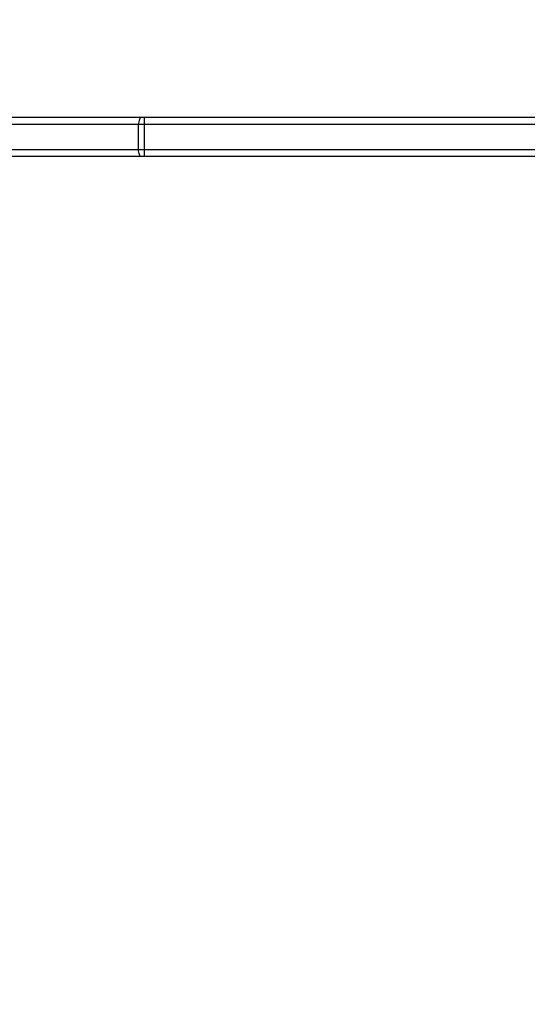
# Model space of a CAD drawing. Units: millimetres. Extents: x 217 to 973, y 635 to 1191.
# Drawn here: x 679 to 704, y 905 to 953 of the extents above; entities that cross this region are included whole.
import ezdxf

# ---------------------------------------------------------------- set-up
doc = ezdxf.new("R2010")
doc.units = ezdxf.units.MM
doc.header["$LTSCALE"] = 50
doc.header["$PDSIZE"] = -1
doc.layers.add('strefa', color=6, linetype='Continuous')
doc.dimstyles.new('ISO-25', dxfattribs={"dimtxt": 2.5, "dimasz": 2.5, "dimexe": 1.25, "dimexo": 0.625, "dimtad": 1, "dimtxsty": 'Standard', "dimcen": 2.5, "dimadec": 0, "dimazin": 0, "dimtfac": 1, "dimtmove": 0, "dimatfit": 3, "dimfxl": 1, "dimarcsym": 0})

# ---------------------------------------------------------------- blocks, each defined once
blk = doc.blocks.new('1416')
at = {"color": 7, "linetype": 'Continuous', "lineweight": 25}
for p, q in [((412.875, 932.885), (412.875, 965.656)), ((413.225, 965.656), (413.225, 932.885)), ((414.425, 932.885), (414.425, 965.656)), ((414.775, 957.227), (414.775, 932.885)), ((413.225, 932.885), (412.875, 932.885)), ((412.875, 932.739), (412.875, 932.885)), ((414.425, 932.885), (413.225, 932.885)), ((413.225, 932.885), (413.225, 932.593)), ((414.775, 932.885), (414.425, 932.885)), ((414.425, 932.593), (414.425, 932.885)), ((414.775, 932.885), (414.775, 932.739)), ((412.875, 923.647), (412.875, 932.739)), ((414.425, 932.593), (413.225, 932.593)), ((413.225, 932.593), (413.225, 923.501)), ((414.425, 923.501), (414.425, 932.593)), ((414.775, 932.739), (414.775, 923.647))]:
    blk.add_line(p, q, dxfattribs=at)
at = {"color": 7, "linetype": 'Continuous', "lineweight": 25, "flags": 128}
for points in [[(412.875, 932.739), (412.882, 932.711), (412.902, 932.683), (412.934, 932.658), (412.978, 932.636), (413.031, 932.618), (413.091, 932.605), (413.157, 932.596), (413.225, 932.593)], [(414.775, 932.739), (414.768, 932.711), (414.748, 932.683), (414.716, 932.658), (414.673, 932.636), (414.619, 932.618), (414.559, 932.605), (414.493, 932.596), (414.425, 932.593)]]:
    blk.add_lwpolyline(points, dxfattribs=at)
blk = doc.blocks.new('*D20')
at = {"layer": 'Defpoints', "color": 0}
for p in [(257.357, 1119.584), (257.357, 870.941), (972.783, 839.069)]:
    blk.add_point(p, dxfattribs=at)
at = {"layer": 'strefa', "color": 0, "lineweight": -2}
for p, q in [((257.357, 875.941), (257.357, 1124.584)), ((972.783, 844.069), (972.783, 1124.584)), ((955.003, 1119.584), (275.137, 1119.584))]:
    blk.add_line(p, q, dxfattribs=at)
at = {"layer": 'strefa', "color": 0}
for points in [[(275.137, 1122.547), (275.137, 1116.621), (257.357, 1119.584)], [(955.003, 1116.621), (955.003, 1122.547), (972.783, 1119.584)]]:
    blk.add_solid(points, dxfattribs=at)
at = {"layer": 'strefa', "color": 0, "insert": (615.07, 1132.204), "char_height": 10, "attachment_point": 5}
blk.add_mtext('715', dxfattribs=at)
blk = doc.blocks.new('*D22')
at = {"layer": 'Defpoints', "color": 0}
for p in [(822.783, 975.696), (407.357, 870.941), (822.783, 841.248)]:
    blk.add_point(p, dxfattribs=at)
at = {"layer": 'strefa', "color": 0, "lineweight": -2}
for p, q in [((407.357, 875.941), (407.357, 980.696)), ((822.783, 846.248), (822.783, 980.696)), ((425.137, 975.696), (805.003, 975.696))]:
    blk.add_line(p, q, dxfattribs=at)
at = {"layer": 'strefa', "color": 0}
for points in [[(425.137, 978.66), (425.137, 972.733), (407.357, 975.696)], [(805.003, 972.733), (805.003, 978.66), (822.783, 975.696)]]:
    blk.add_solid(points, dxfattribs=at)
at = {"layer": 'strefa', "color": 0, "insert": (615.07, 988.316), "char_height": 10, "attachment_point": 5}
blk.add_mtext('415', dxfattribs=at)

msp = doc.modelspace()

# ---------------------------------------------------------------- block references
at = {"rotation": 269.9999999999999}
msp.add_blockref('1416', (-247.42, 1360.85), dxfattribs=at)

# ---------------------------------------------------------------- dimensions: what is measured, and where the dimension line sits
at = {"layer": 'strefa', "color": 0}
for base, p1, p2, picture, middle in [((257.357, 1119.584), (972.783, 839.069), (257.357, 870.941), '*D20', (615.07, 1132.204)), ((822.783, 975.696), (407.357, 870.941), (822.783, 841.248), '*D22', (615.07, 988.316))]:
    dim = msp.add_linear_dim(base=base, p1=p1, p2=p2, dimstyle='ISO-25', override={"dimtxt": 10, "dimasz": 17.78, "dimexe": 5, "dimexo": 5, "dimgap": 7.62, "dimdec": 0, "dimlfac": 1, "dimzin": 1, "dimadec": 2, "dimtzin": 1}, dxfattribs=at)
    dim.commit()
    dim.dimension.update_dxf_attribs({"geometry": picture, "text_midpoint": middle})

doc.saveas('drawing.dxf')
